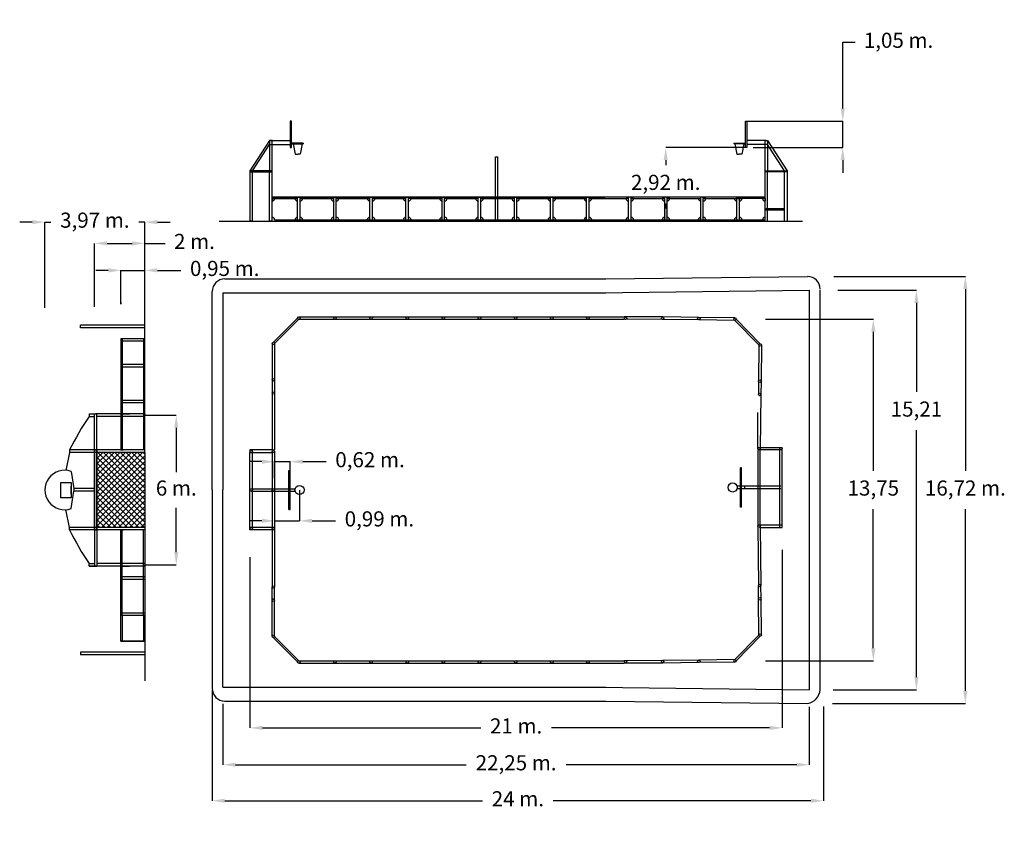
# Model space of a CAD drawing. Units: millimetres. Extents: x 213695 to 252796, y 17964 to 49855.
import ezdxf

# ---------------------------------------------------------------- set-up
doc = ezdxf.new("R2010")
doc.units = ezdxf.units.MM
doc.layers.add('Capa1', color=50, linetype='Continuous')
doc.styles.get("Standard").update_dxf_attribs({"font": 'arial.ttf'})
doc.dimstyles.new('ISO-25', dxfattribs={"dimtxt": 2.5, "dimasz": 2.5, "dimexe": 1.25, "dimexo": 0.625, "dimtad": 1, "dimtih": 1, "dimtoh": 1, "dimtxsty": 'Standard', "dimcen": 2.5, "dimadec": 0, "dimazin": 0, "dimtfac": 1, "dimtmove": 0, "dimatfit": 3, "dimfxl": 1, "dimarcsym": 0})

# ---------------------------------------------------------------- blocks, each defined once
blk = doc.blocks.new('*D0')
at = {"color": 0, "lineweight": -2, "transparency": 16777216}
for p, q in [((243978, 28820), (243978, 21749)), ((222841, 28520), (222841, 21749)), ((223341, 21751), (232010, 21751)), ((243478, 21751), (234809, 21751))]:
    blk.add_line(p, q, dxfattribs=at)
at = {"color": 0, "transparency": 16777216}
for points in [[(223341, 21834), (223341, 21667), (222841, 21751)], [(243478, 21834), (243478, 21667), (243978, 21751)]]:
    blk.add_solid(points, dxfattribs=at)
at = {"layer": 'Defpoints', "color": 0, "transparency": 16777216}
for p in [(243978, 28821), (222841, 28520), (243978, 21751)]:
    blk.add_point(p, dxfattribs=at)
at = {"color": 0, "transparency": 16777216, "insert": (233409, 21751), "char_height": 600, "attachment_point": 5}
blk.add_mtext('21 m.', dxfattribs=at)
blk = doc.blocks.new('*D1')
at = {"color": 0, "lineweight": -2, "transparency": 16777216}
for p, q in [((221766, 22704), (221766, 20287)), ((245053, 22585), (245053, 20287)), ((222266, 20288), (231427, 20288)), ((244553, 20288), (235391, 20288))]:
    blk.add_line(p, q, dxfattribs=at)
at = {"color": 0, "transparency": 16777216}
for points in [[(222266, 20371), (222266, 20205), (221766, 20288)], [(244553, 20371), (244553, 20205), (245053, 20288)]]:
    blk.add_solid(points, dxfattribs=at)
at = {"layer": 'Defpoints', "color": 0, "transparency": 16777216}
for p in [(221766, 22704), (245053, 22585), (245053, 20288)]:
    blk.add_point(p, dxfattribs=at)
at = {"color": 0, "transparency": 16777216, "insert": (233409, 20288), "char_height": 600, "attachment_point": 5}
blk.add_mtext('22,25 m.', dxfattribs=at)
blk = doc.blocks.new('*D2')
at = {"color": 0, "lineweight": -2, "transparency": 16777216}
for p, q in [((221341, 23228), (221341, 18857)), ((245618, 22594), (245618, 18857)), ((221841, 18859), (232080, 18859)), ((245118, 18859), (234879, 18859))]:
    blk.add_line(p, q, dxfattribs=at)
at = {"color": 0, "transparency": 16777216}
for points in [[(221841, 18942), (221841, 18775), (221341, 18859)], [(245118, 18942), (245118, 18775), (245618, 18859)]]:
    blk.add_solid(points, dxfattribs=at)
at = {"layer": 'Defpoints', "color": 0, "transparency": 16777216}
for p in [(221341, 23229), (245618, 22594), (245618, 18859)]:
    blk.add_point(p, dxfattribs=at)
at = {"color": 0, "transparency": 16777216, "insert": (233479, 18859), "char_height": 600, "attachment_point": 5}
blk.add_mtext('24 m.', dxfattribs=at)
blk = doc.blocks.new('*D3')
at = {"color": 0, "lineweight": -2, "transparency": 16777216}
for p, q in [((243311, 37973), (247595, 37973)), ((247594, 37473), (247594, 31951)), ((247594, 24909), (247594, 30430)), ((243311, 24409), (247595, 24409))]:
    blk.add_line(p, q, dxfattribs=at)
at = {"color": 0, "transparency": 16777216}
for points in [[(247511, 37473), (247677, 37473), (247594, 37973)], [(247511, 24909), (247677, 24909), (247594, 24409)]]:
    blk.add_solid(points, dxfattribs=at)
at = {"layer": 'Defpoints', "color": 0, "transparency": 16777216}
for p in [(243310, 37973), (243310, 24409), (247594, 24409)]:
    blk.add_point(p, dxfattribs=at)
at = {"color": 0, "transparency": 16777216, "insert": (247594, 31191), "char_height": 600, "attachment_point": 5}
blk.add_mtext('13,75', dxfattribs=at)
blk = doc.blocks.new('*D4')
at = {"color": 0, "lineweight": -2, "transparency": 16777216}
for p, q in [((246191, 39117), (249307, 39117)), ((249306, 38617), (249306, 35086)), ((249306, 23765), (249306, 33564)), ((246006, 23265), (249307, 23265))]:
    blk.add_line(p, q, dxfattribs=at)
at = {"color": 0, "transparency": 16777216}
for points in [[(249223, 38617), (249389, 38617), (249306, 39117)], [(249223, 23765), (249389, 23765), (249306, 23265)]]:
    blk.add_solid(points, dxfattribs=at)
at = {"layer": 'Defpoints', "color": 0, "transparency": 16777216}
for p in [(246190, 39117), (246005, 23265), (249306, 23265)]:
    blk.add_point(p, dxfattribs=at)
at = {"color": 0, "transparency": 16777216, "insert": (249306, 34325), "char_height": 600, "attachment_point": 5}
blk.add_mtext('15,21', dxfattribs=at)
blk = doc.blocks.new('*D5')
at = {"color": 0, "lineweight": -2, "transparency": 16777216}
for p, q in [((246024, 39667), (251250, 39667)), ((251249, 39167), (251249, 31952)), ((251249, 23215), (251249, 30430)), ((245979, 22715), (251250, 22715))]:
    blk.add_line(p, q, dxfattribs=at)
at = {"color": 0, "transparency": 16777216}
for points in [[(251166, 39167), (251332, 39167), (251249, 39667)], [(251166, 23215), (251332, 23215), (251249, 22715)]]:
    blk.add_solid(points, dxfattribs=at)
at = {"layer": 'Defpoints', "color": 0, "transparency": 16777216}
for p in [(246024, 39667), (245979, 22715), (251249, 22715)]:
    blk.add_point(p, dxfattribs=at)
at = {"color": 0, "transparency": 16777216, "insert": (251249, 31191), "char_height": 600, "attachment_point": 5}
blk.add_mtext('16,72 m.', dxfattribs=at)
blk = doc.blocks.new('*D9')
at = {"color": 0, "lineweight": -2, "transparency": 16777216}
for p, q in [((223316, 32316), (222816, 32316)), ((223816, 31658), (223816, 32317)), ((223816, 32316), (224437, 32316)), ((224437, 31658), (224437, 32317)), ((224937, 32316), (225864, 32316))]:
    blk.add_line(p, q, dxfattribs=at)
at = {"color": 0, "transparency": 16777216}
for points in [[(223316, 32399), (223316, 32232), (223816, 32316)], [(224937, 32399), (224937, 32232), (224437, 32316)]]:
    blk.add_solid(points, dxfattribs=at)
at = {"layer": 'Defpoints', "color": 0, "transparency": 16777216}
for p in [(223816, 32316), (223816, 31657), (224437, 31657)]:
    blk.add_point(p, dxfattribs=at)
at = {"color": 0, "transparency": 16777216, "insert": (227608, 32316), "char_height": 600, "attachment_point": 5}
blk.add_mtext('0,62 m.', dxfattribs=at)
blk = doc.blocks.new('*D10')
at = {"color": 0, "lineweight": -2, "transparency": 16777216}
for p, q in [((224809, 31191), (224809, 29966)), ((223816, 30691), (223816, 29966)), ((223316, 29967), (222816, 29967)), ((223816, 29967), (224809, 29967)), ((225309, 29967), (226236, 29967))]:
    blk.add_line(p, q, dxfattribs=at)
at = {"color": 0, "transparency": 16777216}
for points in [[(223316, 30051), (223316, 29884), (223816, 29967)], [(225309, 30051), (225309, 29884), (224809, 29967)]]:
    blk.add_solid(points, dxfattribs=at)
at = {"layer": 'Defpoints', "color": 0, "transparency": 16777216}
for p in [(224809, 31191), (223816, 30691), (223816, 29967)]:
    blk.add_point(p, dxfattribs=at)
at = {"color": 0, "transparency": 16777216, "insert": (227980, 29967), "char_height": 600, "attachment_point": 5}
blk.add_mtext('0,99 m.', dxfattribs=at)
blk = doc.blocks.new('*D11')
at = {"color": 0, "lineweight": -2, "transparency": 16777216}
for p, q in [((218851, 34164), (219914, 34164)), ((219913, 33664), (219913, 31898)), ((219913, 28719), (219913, 30485)), ((218924, 28219), (219914, 28219))]:
    blk.add_line(p, q, dxfattribs=at)
at = {"color": 0, "transparency": 16777216}
for points in [[(219830, 33664), (219996, 33664), (219913, 34164)], [(219830, 28719), (219996, 28719), (219913, 28219)]]:
    blk.add_solid(points, dxfattribs=at)
at = {"layer": 'Defpoints', "color": 0, "transparency": 16777216}
for p in [(218851, 34164), (218923, 28219), (219913, 28219)]:
    blk.add_point(p, dxfattribs=at)
at = {"color": 0, "transparency": 16777216, "insert": (219913, 31191), "char_height": 600, "attachment_point": 5}
blk.add_mtext('6 m.', dxfattribs=at)
blk = doc.blocks.new('*D6')
at = {"color": 0, "lineweight": -2, "transparency": 16777216}
for p, q in [((214195, 41822), (213695, 41822)), ((214695, 38418), (214695, 41823)), ((214695, 41822), (214937, 41822)), ((218665, 41822), (218424, 41822)), ((218665, 38545), (218665, 41823)), ((219165, 41822), (219665, 41822))]:
    blk.add_line(p, q, dxfattribs=at)
at = {"color": 0, "transparency": 16777216}
for points in [[(214195, 41905), (214195, 41738), (214695, 41822)], [(219165, 41905), (219165, 41738), (218665, 41822)]]:
    blk.add_solid(points, dxfattribs=at)
at = {"layer": 'Defpoints', "color": 0, "transparency": 16777216}
for p in [(218665, 41822), (214695, 38418), (218665, 38544)]:
    blk.add_point(p, dxfattribs=at)
at = {"color": 0, "transparency": 16777216, "insert": (216680, 41822), "char_height": 600, "attachment_point": 5}
blk.add_mtext('3,97 m.', dxfattribs=at)
blk = doc.blocks.new('*D7')
at = {"color": 0, "lineweight": -2, "transparency": 16777216}
for p, q in [((216665, 38459), (216665, 40980)), ((217165, 40979), (218165, 40979)), ((218665, 39011), (218665, 40980)), ((218665, 40979), (219468, 40979))]:
    blk.add_line(p, q, dxfattribs=at)
at = {"color": 0, "transparency": 16777216}
for points in [[(217165, 41062), (217165, 40896), (216665, 40979)], [(218165, 41062), (218165, 40896), (218665, 40979)]]:
    blk.add_solid(points, dxfattribs=at)
at = {"layer": 'Defpoints', "color": 0, "transparency": 16777216}
for p in [(218665, 40979), (218665, 39011), (216665, 38458)]:
    blk.add_point(p, dxfattribs=at)
at = {"color": 0, "transparency": 16777216, "insert": (220635, 40979), "char_height": 600, "attachment_point": 5}
blk.add_mtext('2 m.', dxfattribs=at)
blk = doc.blocks.new('*D8')
at = {"color": 0, "lineweight": -2, "transparency": 16777216}
for p, q in [((217215, 39907), (216715, 39907)), ((217715, 38563), (217715, 39909)), ((217715, 39907), (218665, 39907)), ((218665, 38829), (218665, 39909)), ((219165, 39907), (220093, 39907))]:
    blk.add_line(p, q, dxfattribs=at)
at = {"color": 0, "transparency": 16777216}
for points in [[(217215, 39991), (217215, 39824), (217715, 39907)], [(219165, 39991), (219165, 39824), (218665, 39907)]]:
    blk.add_solid(points, dxfattribs=at)
at = {"layer": 'Defpoints', "color": 0, "transparency": 16777216}
for p in [(218665, 39907), (218665, 38829), (217715, 38563)]:
    blk.add_point(p, dxfattribs=at)
at = {"color": 0, "transparency": 16777216, "insert": (221837, 39907), "char_height": 600, "attachment_point": 5}
blk.add_mtext('0,95 m.', dxfattribs=at)
blk = doc.blocks.new('*D12')
at = {"color": 0, "lineweight": -2, "transparency": 16777216}
for p, q in [((242567, 44782), (239349, 44782)), ((239350, 44282), (239350, 44083)), ((239350, 42362), (239350, 42562)), ((236852, 41862), (239352, 41862))]:
    blk.add_line(p, q, dxfattribs=at)
at = {"color": 0, "transparency": 16777216}
for points in [[(239267, 44282), (239434, 44282), (239350, 44782)], [(239267, 42362), (239434, 42362), (239350, 41862)]]:
    blk.add_solid(points, dxfattribs=at)
at = {"layer": 'Defpoints', "color": 0, "transparency": 16777216}
for p in [(239350, 44782), (242568, 44782), (236852, 41862)]:
    blk.add_point(p, dxfattribs=at)
at = {"color": 0, "transparency": 16777216, "insert": (239350, 43322), "char_height": 600, "attachment_point": 5}
blk.add_mtext('2,92 m.', dxfattribs=at)
blk = doc.blocks.new('*D13')
at = {"color": 0, "lineweight": -2, "transparency": 16777216}
for p, q in [((246380, 46332), (246380, 48961)), ((246380, 48961), (246880, 48961)), ((242568, 45832), (246382, 45832)), ((246380, 44782), (246380, 45832)), ((242827, 44782), (246382, 44782)), ((246380, 44282), (246380, 43782))]:
    blk.add_line(p, q, dxfattribs=at)
at = {"color": 0, "transparency": 16777216}
for points in [[(246297, 46332), (246464, 46332), (246380, 45832)], [(246297, 44282), (246464, 44282), (246380, 44782)]]:
    blk.add_solid(points, dxfattribs=at)
at = {"layer": 'Defpoints', "color": 0, "transparency": 16777216}
for p in [(242568, 45832), (246380, 45832), (242826, 44782)]:
    blk.add_point(p, dxfattribs=at)
at = {"color": 0, "transparency": 16777216, "insert": (248596, 48961), "char_height": 600, "attachment_point": 5}
blk.add_mtext('1,05 m.', dxfattribs=at)

msp = doc.modelspace()

# ---------------------------------------------------------------- hatches: boundary and pattern name
h = msp.add_hatch()
h.set_pattern_fill('ANSI37', color=6, scale=50)
h.set_pattern_definition([(45, (138.61, 1038.79), (-112.2532, 112.2532), []), (135, (138.61, 1038.79), (-112.2532, -112.2532), [])])
h.paths.add_polyline_path([(218665.272, 32678.678), (216765.272, 32678.678), (216765.272, 29703.678), (218665.272, 29703.678)])

# ---------------------------------------------------------------- linework, layer by layer
for p, q in [((224491.644, 45832.186), (224441.644, 45832.186)), ((224441.644, 45832.186), (224441.644, 44782.186)), ((224491.644, 44782.186), (224491.644, 45832.186)), ((242517.821, 44782.186), (242517.821, 45832.186)), ((242517.821, 45832.186), (242567.821, 45832.186)), ((242517.821, 44782.186), (242517.821, 45832.186)), ((242517.821, 45832.186), (242567.821, 45832.186)), ((242567.821, 45832.186), (242567.821, 44782.186)), ((242567.821, 45832.186), (242567.821, 44782.186)), ((223615.644, 45062.186), (222840.644, 43862.186)), ((223715.644, 45062.186), (223615.644, 45062.186)), ((223615.644, 45062.186), (223615.644, 43862.186)), ((223665.644, 45062.186), (224291.644, 45062.186)), ((223715.644, 41862.186), (223715.644, 45062.186)), ((223715.644, 45062.186), (224341.644, 45062.186)), ((223715.644, 45062.186), (224341.644, 45062.186)), ((224341.644, 45062.186), (224441.644, 45062.186)), ((242667.821, 45062.186), (242567.821, 45062.186)), ((242667.821, 45062.186), (242567.821, 45062.186)), ((243293.821, 45062.186), (242667.821, 45062.186)), ((243293.821, 45062.186), (242667.821, 45062.186)), ((243293.821, 45062.186), (242667.821, 45062.186)), ((243293.821, 45062.186), (242667.821, 45062.186)), ((243343.821, 45062.186), (242717.821, 45062.186)), ((243343.821, 45062.186), (242717.821, 45062.186)), ((243293.821, 41862.186), (243293.821, 45062.186)), ((243293.821, 45062.186), (243393.821, 45062.186)), ((243293.821, 45062.186), (243393.821, 45062.186)), ((243393.821, 45062.186), (243393.821, 43862.186)), ((243393.821, 45062.186), (244168.821, 43862.186)), ((243393.821, 45062.186), (243393.821, 43862.186)), ((243393.821, 45062.186), (244168.821, 43862.186)), ((222940.644, 43862.186), (223615.644, 44907.347)), ((223615.644, 44907.347), (224441.644, 44907.347)), ((224441.644, 44782.186), (224491.644, 44782.186)), ((224958.644, 44957.347), (224491.644, 44957.347)), ((224553.084, 44932.186), (224631.706, 44519.136)), ((224553.084, 44932.186), (224914.589, 44932.186)), ((224914.589, 44932.186), (224835.968, 44519.136)), ((224958.644, 44957.347), (224958.644, 44932.186)), ((242050.821, 44957.347), (242517.821, 44957.347)), ((242050.821, 44957.347), (242050.821, 44932.186)), ((242090.259, 44932.186), (242168.88, 44519.136)), ((242451.764, 44932.186), (242373.142, 44519.136)), ((242567.821, 44782.186), (242517.821, 44782.186)), ((242567.821, 44782.186), (242517.821, 44782.186)), ((243393.821, 44907.347), (242567.821, 44907.347)), ((243393.821, 44907.347), (242567.821, 44907.347)), ((244068.821, 43862.186), (243393.821, 44907.347)), ((244068.821, 43862.186), (243393.821, 44907.347)), ((224631.706, 44519.136), (224747.604, 44519.136)), ((224835.968, 44519.136), (224747.604, 44519.136)), ((232587.813, 41862.186), (232587.813, 44412.186)), ((232687.813, 41862.186), (232687.813, 44412.186)), ((242168.88, 44519.136), (242257.244, 44519.136)), ((242373.142, 44519.136), (242257.244, 44519.136)), ((223715.644, 43862.186), (222840.644, 43862.186)), ((222840.644, 43862.186), (222840.644, 41862.186)), ((222840.644, 43862.186), (222840.644, 43812.186)), ((222840.644, 43812.186), (223715.644, 43812.186)), ((222940.644, 41862.186), (222940.644, 43862.186)), ((223615.644, 41862.186), (223615.644, 43862.186)), ((223715.644, 41862.186), (223715.644, 43862.186)), ((243293.821, 41862.186), (243293.821, 43862.186)), ((243293.821, 43862.186), (244168.821, 43862.186)), ((243293.821, 43862.186), (244168.821, 43862.186)), ((244168.821, 43812.186), (243293.821, 43812.186)), ((244168.821, 43812.186), (243293.821, 43812.186)), ((243393.821, 41862.186), (243393.821, 43862.186)), ((244068.821, 41862.186), (244068.821, 43862.186)), ((244168.821, 43862.186), (244168.821, 41862.186)), ((244168.821, 43862.186), (244168.821, 43812.186)), ((244168.821, 43862.186), (244168.821, 43812.186)), ((223715.644, 41862.186), (223715.644, 42812.186)), ((223715.644, 42812.186), (236931.321, 42812.186)), ((237031.321, 42812.186), (223715.644, 42812.186)), ((223715.644, 41862.186), (223715.644, 42812.186)), ((223715.644, 42762.186), (223715.644, 42712.186)), ((223715.644, 42762.186), (223715.644, 42662.186)), ((223715.644, 42762.186), (224223.144, 42762.186)), ((223715.644, 42762.186), (223715.644, 42712.186)), ((223715.644, 42762.186), (223715.644, 42662.186)), ((223715.644, 42762.186), (224730.644, 42762.186)), ((224730.644, 41862.186), (224730.644, 42812.186)), ((224730.644, 41862.186), (224730.644, 42812.186)), ((224830.644, 41862.186), (224830.644, 42812.186)), ((224830.644, 41862.186), (224830.644, 42812.186)), ((224830.644, 42762.186), (224930.644, 42762.186)), ((224830.644, 42762.186), (225548.144, 42762.186)), ((224830.644, 42762.186), (224930.644, 42762.186)), ((224830.644, 42762.186), (226065.644, 42762.186)), ((226165.644, 42762.186), (226065.644, 42762.186)), ((226165.644, 41862.186), (226165.644, 42812.186)), ((226265.644, 41862.186), (226265.644, 42812.186)), ((227600.644, 41862.186), (227600.644, 42812.186)), ((227700.644, 41862.186), (227700.644, 42812.186)), ((229035.644, 41862.186), (229035.644, 42812.186)), ((229135.644, 41862.186), (229135.644, 42812.186)), ((230470.644, 41862.186), (230470.644, 42812.186)), ((230570.644, 41862.186), (230570.644, 42812.186)), ((230570.644, 41862.186), (230570.644, 42812.186)), ((230570.644, 41862.186), (230570.644, 42812.186)), ((230570.644, 42762.186), (230670.644, 42762.186)), ((230570.644, 42762.186), (231288.144, 42762.186)), ((230570.644, 42762.186), (230670.644, 42762.186)), ((230570.644, 42762.186), (231805.644, 42762.186)), ((231905.644, 42762.186), (231805.644, 42762.186)), ((231905.644, 41862.186), (231905.644, 42812.186)), ((232005.644, 41862.186), (232005.644, 42812.186)), ((233340.644, 41862.186), (233340.644, 42812.186)), ((233440.644, 41862.186), (233440.644, 42812.186)), ((234775.644, 41862.186), (234775.644, 42812.186)), ((234875.644, 41862.186), (234875.644, 42812.186)), ((234875.644, 41862.186), (234875.644, 42812.186)), ((234875.644, 41862.186), (234875.644, 42812.186)), ((234875.644, 42762.186), (234975.644, 42762.186)), ((234875.644, 42762.186), (235593.144, 42762.186)), ((234875.644, 42762.186), (234975.644, 42762.186)), ((234875.644, 42762.186), (236110.644, 42762.186)), ((236210.644, 42762.186), (236110.644, 42762.186)), ((236210.644, 41862.186), (236210.644, 42812.186)), ((236310.644, 41862.186), (236310.644, 42812.186)), ((243293.821, 42812.186), (237031.321, 42812.186)), ((237031.321, 42762.186), (237773.821, 42762.186)), ((237873.821, 42762.186), (237773.821, 42762.186)), ((237873.821, 41862.186), (237873.821, 42812.186)), ((237873.821, 41862.186), (237873.821, 42812.186)), ((237973.821, 41862.186), (237973.821, 42812.186)), ((237973.821, 41862.186), (237973.821, 42812.186)), ((239308.821, 42759.186), (239208.821, 42759.186)), ((239308.821, 41862.186), (239308.821, 42812.186)), ((239308.821, 41859.186), (239308.821, 42809.186)), ((239408.821, 41862.186), (239408.821, 42812.186)), ((239408.821, 41859.186), (239408.821, 42809.186)), ((240743.821, 41862.186), (240743.821, 42812.186)), ((240743.821, 41859.186), (240743.821, 42809.186)), ((240843.821, 41862.186), (240843.821, 42812.186)), ((240843.821, 41859.186), (240843.821, 42809.186)), ((242178.821, 41859.186), (242178.821, 42809.186)), ((242278.821, 41859.186), (242278.821, 42809.186)), ((242278.821, 41859.186), (242278.821, 42809.186)), ((242278.821, 41859.186), (242278.821, 42809.186)), ((242278.821, 42759.186), (242378.821, 42759.186)), ((242278.821, 42759.186), (242378.821, 42759.186)), ((242278.821, 42759.186), (242278.821, 42759.186)), ((243293.821, 42762.186), (242786.321, 42762.186)), ((243293.821, 41862.186), (243293.821, 42812.186)), ((243293.821, 42762.186), (243293.821, 42712.186)), ((243293.821, 42762.186), (243293.821, 42662.186)), ((243293.821, 42362.186), (244068.821, 42362.186)), ((243293.821, 42312.186), (244068.821, 42312.186)), ((221623.018, 41862.186), (236978.144, 41862.186)), ((222940.644, 41862.186), (222840.644, 41862.186)), ((222940.644, 41862.186), (222840.644, 41862.186)), ((223715.644, 41862.186), (223615.644, 41862.186)), ((223815.644, 41912.186), (237031.321, 41912.186)), ((237031.321, 41912.186), (243293.821, 41912.186)), ((243293.821, 41862.186), (243393.821, 41862.186)), ((244068.821, 41862.186), (244168.821, 41862.186)), ((221840.644, 39566.178), (236978.144, 39566.178)), ((236978.144, 39566.178), (244978.144, 39666.988)), ((236568.403, 39016.178), (245053.144, 39116.988)), ((245478.144, 23265.367), (245478.144, 39116.988)), ((221340.644, 31191.178), (221340.644, 39066.178)), ((223765.644, 37051.178), (224730.644, 38016.178)), ((223815.644, 37001.178), (224780.644, 37966.178)), ((224780.644, 38066.178), (226215.644, 38066.178)), ((224780.644, 37966.178), (226215.644, 37966.178)), ((226215.644, 38066.178), (227650.644, 38066.178)), ((226215.644, 37966.178), (227650.644, 37966.178)), ((227650.644, 38066.178), (229085.644, 38066.178)), ((227650.644, 37966.178), (229085.644, 37966.178)), ((229085.644, 38066.178), (230520.644, 38066.178)), ((229085.644, 37966.178), (230520.644, 37966.178)), ((230520.644, 38066.178), (231955.644, 38066.178)), ((230520.644, 37966.178), (231955.644, 37966.178)), ((231955.644, 38066.178), (233390.644, 38066.178)), ((231955.644, 37966.178), (233390.644, 37966.178)), ((233390.644, 38066.178), (234825.644, 38066.178)), ((233390.644, 37966.178), (234825.644, 37966.178)), ((234825.644, 38066.178), (236260.644, 38066.178)), ((234825.644, 37966.178), (236260.644, 37966.178)), ((236260.644, 38066.178), (237695.644, 38066.178)), ((236260.644, 37966.178), (237695.644, 37966.178)), ((239228.826, 38057.421), (237695.644, 38066.178)), ((239229.421, 37957.411), (237695.644, 37966.178)), ((240663.142, 37940.624), (239228.24, 37957.425)), ((240664.313, 38040.617), (239229.411, 38057.418)), ((242098.044, 37923.822), (240663.142, 37940.624)), ((242099.215, 38023.816), (240664.313, 38040.617)), ((243102.261, 36997.001), (242148.626, 37973.234)), ((243051.679, 36947.59), (242098.044, 37923.822)), ((217715.272, 37192.178), (217715.272, 32778.678)), ((217765.272, 37192.178), (217765.272, 37083.678)), ((218615.272, 37192.178), (218615.272, 34113.678)), ((217765.272, 37083.678), (217765.272, 32778.678)), ((223715.644, 37001.178), (223715.644, 35566.178)), ((223815.644, 37001.178), (223815.644, 35566.178)), ((243051.679, 36947.59), (243034.878, 35512.688)), ((243151.672, 36946.419), (243134.871, 35511.518)), ((223715.644, 35566.178), (223715.644, 35038.678)), ((223815.644, 35566.178), (223815.644, 35038.678)), ((243034.878, 35512.688), (243028.702, 34985.225)), ((243134.871, 35511.518), (243128.695, 34984.054)), ((223715.644, 35038.678), (223715.644, 32778.678)), ((223815.644, 35038.678), (223815.644, 32778.678)), ((243128.695, 34984.054), (243103.144, 32829.488)), ((216450.705, 34213.678), (216450.705, 34113.678)), ((216450.705, 34113.678), (216665.272, 34113.678)), ((216665.272, 32778.678), (216665.272, 34213.678)), ((216765.272, 32778.678), (216765.272, 34213.678)), ((218665.272, 34213.678), (217715.272, 34213.678)), ((218665.272, 34113.678), (217715.272, 34113.678)), ((217765.272, 34213.678), (217815.272, 34213.678)), ((217765.272, 34113.678), (217765.272, 32778.678)), ((217815.272, 34213.678), (218060.87, 34213.678)), ((218615.272, 34113.678), (218615.272, 32778.678)), ((218615.272, 34113.678), (218615.272, 32778.678)), ((243003.144, 32829.488), (243003.144, 34264.488)), ((243053.144, 32879.488), (243978.144, 32879.488)), ((243103.144, 29754.488), (243103.144, 32879.488)), ((243878.144, 29704.488), (243878.144, 32879.488)), ((215678.833, 32678.678), (215523.21, 31971.344)), ((216665.272, 32778.678), (215678.833, 32778.678)), ((215678.833, 32778.678), (215678.833, 32678.678)), ((216665.272, 32678.678), (215678.833, 32678.678)), ((218665.272, 32778.678), (216665.272, 32778.678)), ((218665.272, 32778.678), (216665.272, 32778.678)), ((216665.272, 32778.678), (216665.272, 29603.678)), ((216665.272, 32778.678), (216715.272, 32778.678)), ((216665.272, 32778.678), (216675.272, 32778.678)), ((216665.272, 32778.678), (216765.272, 32778.678)), ((216665.272, 29603.678), (216665.272, 32778.678)), ((218665.272, 32778.678), (216665.272, 32778.678)), ((216665.272, 29603.678), (216665.272, 32778.678)), ((216665.272, 32778.678), (216665.272, 29603.678)), ((218665.272, 32678.678), (216665.272, 32678.678)), ((218665.272, 32678.678), (216665.272, 32678.678)), ((216765.272, 32778.678), (216765.272, 29603.678)), ((216765.272, 29603.678), (216765.272, 32778.678)), ((217715.272, 32778.678), (217815.272, 32778.678)), ((218665.272, 32778.678), (218465.272, 32778.678)), ((218665.272, 32678.678), (218665.272, 29703.678)), ((223765.644, 32778.678), (222840.644, 32778.678)), ((222840.644, 32778.678), (222840.644, 32678.678)), ((222840.644, 29603.678), (222840.644, 32678.678)), ((222840.644, 32678.678), (223765.644, 32678.678)), ((222940.644, 29603.678), (222940.644, 32778.678)), ((223715.644, 32728.678), (223715.644, 29653.678)), ((223815.644, 32728.678), (223815.644, 29653.678)), ((243003.144, 32829.488), (243003.144, 29754.488)), ((243978.144, 32779.488), (243053.144, 32779.488)), ((243978.144, 29704.488), (243978.144, 32779.488)), ((242364.039, 32072.154), (242313.937, 32072.154)), ((242313.937, 30511.822), (242313.937, 32072.154)), ((242364.039, 30511.822), (242364.039, 32072.154)), ((215745.272, 31925.169), (215850.779, 31246.011)), ((224386.537, 31971.344), (224436.639, 31971.344)), ((224386.537, 30411.012), (224386.537, 31971.344)), ((224436.639, 30411.012), (224436.639, 31971.344)), ((214709.802, 31341.178), (214706.042, 31341.178)), ((215745.272, 31041.178), (215745.272, 31341.178)), ((215745.272, 31341.178), (215745.272, 31041.178)), ((242476.829, 31341.988), (242183.843, 31341.988)), ((243003.144, 31341.988), (242183.843, 31341.988)), ((243003.144, 31341.988), (242476.829, 31341.988)), ((242476.829, 31341.988), (242476.829, 31241.988)), ((243003.144, 31341.988), (243003.144, 31241.988)), ((243928.144, 31341.988), (243003.144, 31341.988)), ((214709.802, 31041.178), (214706.042, 31041.178)), ((215745.272, 30457.187), (215850.779, 31146.011)), ((216665.272, 31246.011), (215850.779, 31246.011)), ((216665.272, 31246.011), (215850.779, 31246.011)), ((215850.779, 31246.011), (215850.779, 31146.011)), ((216665.272, 31146.011), (215850.779, 31146.011)), ((216665.272, 31146.011), (215850.779, 31146.011)), ((221340.644, 31191.178), (221340.644, 23316.178)), ((222890.644, 31241.178), (223815.644, 31241.178)), ((222890.644, 31141.178), (224273.748, 31141.178)), ((223815.644, 31241.178), (223815.644, 31191.178)), ((223815.644, 31241.178), (224273.748, 31241.178)), ((223815.644, 31141.178), (224386.537, 31141.178)), ((224273.748, 31241.178), (224386.537, 31241.178)), ((224436.639, 31241.178), (224634.944, 31241.178)), ((224436.639, 31141.178), (224634.944, 31141.178)), ((243003.144, 31241.988), (242183.843, 31241.988)), ((243928.144, 31241.988), (242476.829, 31241.988)), ((242364.039, 30511.822), (242313.937, 30511.822)), ((215678.833, 29703.678), (215523.21, 30411.012)), ((215678.833, 29703.678), (215523.21, 30411.012)), ((224386.537, 30411.012), (224436.639, 30411.012)), ((243003.144, 29754.488), (243028.702, 27397.13)), ((243053.144, 29804.488), (243978.144, 29804.488)), ((243103.144, 29754.488), (243128.698, 27397.716)), ((215678.833, 29603.678), (215678.833, 29703.678)), ((216665.272, 29703.678), (215678.833, 29703.678)), ((216665.272, 29703.678), (215678.833, 29703.678)), ((216665.272, 29603.678), (215678.833, 29603.678)), ((216665.272, 29603.678), (215678.833, 29603.678)), ((218665.272, 29703.678), (216665.272, 29703.678)), ((218665.272, 29703.678), (216665.272, 29703.678)), ((218665.272, 29603.678), (216665.272, 29603.678)), ((218665.272, 29603.678), (216665.272, 29603.678)), ((218665.272, 29603.678), (216665.272, 29603.678)), ((216665.272, 29603.678), (216715.272, 29603.678)), ((216665.272, 29603.678), (216675.272, 29603.678)), ((216665.272, 29603.678), (216765.272, 29603.678)), ((216665.272, 29603.678), (216665.272, 28168.678)), ((216665.272, 29603.678), (216665.272, 28168.678)), ((216765.272, 29603.678), (216765.272, 28168.678)), ((216765.272, 29603.678), (216765.272, 28168.678)), ((217715.272, 29603.678), (217815.272, 29603.678)), ((217715.272, 26180.443), (217715.272, 29603.678)), ((217765.272, 28268.678), (217765.272, 29603.678)), ((217765.272, 27639.408), (217765.272, 29603.678)), ((217765.272, 28268.678), (217765.272, 29603.678)), ((218665.272, 29603.678), (218465.272, 29603.678)), ((218615.272, 28268.678), (218615.272, 29603.678)), ((218615.272, 28268.678), (218615.272, 29603.678)), ((218615.272, 28268.678), (218615.272, 29603.678)), ((223765.644, 29703.678), (222840.644, 29703.678)), ((223815.644, 29603.678), (222840.644, 29603.678)), ((223715.644, 29653.678), (223715.644, 28218.678)), ((223815.644, 29653.678), (223815.644, 28218.678)), ((243103.144, 29704.488), (243978.144, 29704.488)), ((216453.271, 28168.678), (216453.271, 28268.678)), ((216453.271, 28268.678), (216665.272, 28268.678)), ((216453.271, 28168.678), (216453.271, 28268.678)), ((216453.271, 28268.678), (216665.272, 28268.678)), ((216665.272, 28168.678), (216453.271, 28168.678)), ((217715.272, 28168.678), (216665.272, 28168.678)), ((217715.272, 28268.678), (216765.272, 28268.678)), ((218665.272, 28268.678), (217715.272, 28268.678)), ((218665.272, 28268.678), (217715.272, 28268.678)), ((218665.272, 28168.678), (217715.272, 28168.678)), ((218665.272, 28168.678), (217715.272, 28168.678)), ((217765.272, 28168.678), (217815.272, 28168.678)), ((217815.272, 28168.678), (218060.87, 28168.678)), ((218615.272, 26230.443), (218615.272, 28268.678)), ((223715.644, 28218.678), (223715.644, 27343.678)), ((223815.644, 28218.678), (223815.644, 27343.678)), ((217765.272, 26230.443), (217765.272, 27639.408)), ((243034.878, 26869.667), (243028.702, 27397.13)), ((243134.871, 26870.837), (243128.695, 27398.301)), ((223715.644, 26816.178), (223715.644, 27343.678)), ((223815.644, 26816.178), (223815.644, 27343.678)), ((223715.644, 25381.178), (223715.644, 26816.178)), ((223815.644, 25381.178), (223815.644, 26816.178)), ((243051.679, 25434.765), (243034.878, 26869.667)), ((243151.672, 25435.936), (243134.871, 26870.837)), ((218665.272, 26306.178), (217715.272, 26306.178)), ((218665.272, 26206.178), (217715.272, 26206.178)), ((243051.679, 25434.765), (242098.044, 24458.533)), ((223765.644, 25331.178), (224730.644, 24366.178)), ((223815.644, 25381.178), (224780.644, 24416.178)), ((243102.261, 25385.354), (242148.626, 24409.122)), ((224780.644, 24416.178), (226215.644, 24416.178)), ((224780.644, 24316.178), (226215.644, 24316.178)), ((226215.644, 24416.178), (227650.644, 24416.178)), ((226215.644, 24316.178), (227650.644, 24316.178)), ((227650.644, 24416.178), (229085.644, 24416.178)), ((227650.644, 24316.178), (229085.644, 24316.178)), ((229085.644, 24416.178), (230520.644, 24416.178)), ((229085.644, 24316.178), (230520.644, 24316.178)), ((230520.644, 24416.178), (231955.644, 24416.178)), ((230520.644, 24316.178), (231955.644, 24316.178)), ((231955.644, 24416.178), (233390.644, 24416.178)), ((231955.644, 24316.178), (233390.644, 24316.178)), ((233390.644, 24416.178), (234825.644, 24416.178)), ((233390.644, 24316.178), (234825.644, 24316.178)), ((234825.644, 24416.178), (236260.644, 24416.178)), ((234825.644, 24316.178), (236260.644, 24316.178)), ((236260.644, 24416.178), (237695.644, 24416.178)), ((236260.644, 24316.178), (237695.644, 24316.178)), ((239229.421, 24424.944), (237695.644, 24416.178)), ((239228.826, 24324.934), (237695.644, 24316.178)), ((240663.142, 24441.732), (239228.24, 24424.93)), ((240664.313, 24341.738), (239229.411, 24324.937)), ((242098.044, 24458.533), (240663.142, 24441.732)), ((242099.215, 24358.54), (240664.313, 24341.738)), ((236568.403, 23366.178), (245053.144, 23265.367)), ((221840.644, 22816.178), (236978.144, 22816.178)), ((236978.144, 22816.178), (244978.144, 22715.367))]:
    msp.add_line(p, q)
msp.add_lwpolyline([(215325.443, 31486.715), (215745.272, 31486.715), (215745.272, 30885.073), (215325.443, 30885.073)], close=True)
msp.add_lwpolyline([(223715.644, 31141.178), (223715.644, 31191.178), (223715.644, 31241.178)])
for centre, radius in [((224780.644, 38016.178), 50), ((242098.629, 37973.819), 50), ((223765.644, 37001.178), 50), ((243101.676, 36947.005), 50), ((223765.644, 35566.178), 50), ((243084.875, 35512.103), 50), ((243053.144, 32829.488), 50), ((243928.144, 32829.488), 50), ((222890.644, 32728.678), 50), ((223765.644, 32728.678), 50), ((223765.644, 32728.678), 50), ((224808.644, 31191.178), 180.753), ((242010.144, 31291.988), 180.753), ((222890.644, 31191.178), 50), ((223765.644, 31191.178), 50), ((223765.644, 31191.178), 50), ((223765.644, 31191.178), 50), ((223765.644, 31191.178), 50), ((243053.144, 29754.488), 50), ((222890.644, 29653.678), 50), ((223765.644, 29653.678), 50), ((223765.644, 26816.178), 50), ((243084.875, 26870.252), 50), ((223765.644, 25381.178), 50), ((243101.676, 25435.35), 50), ((224780.644, 24366.178), 50), ((242098.629, 24408.536), 50)]:
    msp.add_circle(centre, radius)
for centre, radius, start, end in [((223715.644, 42762.186), 100, 270, 0), ((223715.644, 42762.186), 100, 270, 0), ((224730.644, 42762.186), 100, 180, 270), ((224730.644, 42762.186), 100, 180, 270), ((224830.644, 42762.186), 100, 270, 0), ((224830.644, 42762.186), 100, 270, 0), ((226165.644, 42762.186), 100, 180, 270), ((226265.644, 42762.186), 100, 270, 0), ((227600.644, 42762.186), 100, 180, 270), ((227700.644, 42762.186), 100, 270, 0), ((229035.644, 42762.186), 100, 180, 270), ((229135.644, 42762.186), 100, 270, 0), ((230470.644, 42762.186), 100, 180, 270), ((230570.644, 42762.186), 100, 270, 0), ((230570.644, 42762.186), 100, 270, 0), ((230570.644, 42762.186), 100, 270, 0), ((231905.644, 42762.186), 100, 180, 270), ((232005.644, 42762.186), 100, 270, 0), ((233340.644, 42762.186), 100, 180, 270), ((233440.644, 42762.186), 100, 270, 0), ((234775.644, 42762.186), 100, 180, 270), ((234875.644, 42762.186), 100, 270, 0), ((234875.644, 42762.186), 100, 270, 0), ((234875.644, 42762.186), 100, 270, 0), ((236210.644, 42762.186), 100, 180, 270), ((236310.644, 42762.186), 100, 270, 0), ((237873.821, 42762.186), 100, 180, 270), ((237873.821, 42762.186), 100, 180, 270), ((237973.821, 42762.186), 100, 270, 0), ((237973.821, 42762.186), 100, 270, 0), ((239308.821, 42762.186), 100, 180, 270), ((239308.821, 42759.186), 100, 180, 270), ((239408.821, 42762.186), 100, 270, 0), ((239408.821, 42759.186), 100, 270, 0), ((240743.821, 42762.186), 100, 180, 270), ((240743.821, 42759.186), 100, 180, 270), ((240843.821, 42762.186), 100, 270, 0), ((240843.821, 42759.186), 100, 270, 0), ((242178.821, 42762.186), 100, 180, 270), ((242178.821, 42759.186), 100, 180, 270), ((242278.821, 42762.186), 100, 270, 0), ((242278.821, 42759.186), 100, 270, 0), ((242278.821, 42759.186), 100, 270, 0), ((242278.821, 42759.186), 100, 270, 0), ((243293.821, 42762.186), 100, 180, 270), ((223715.644, 41912.186), 100, 0, 90), ((223715.644, 41912.186), 100, 0, 90), ((224730.644, 41912.186), 100, 90, 180), ((224730.644, 41912.186), 100, 90, 180), ((224830.644, 41912.186), 100, 0, 90), ((224830.644, 41912.186), 100, 0, 90), ((226165.644, 41912.186), 100, 90, 180), ((226265.644, 41912.186), 100, 0, 90), ((227600.644, 41912.186), 100, 90, 180), ((227700.644, 41912.186), 100, 0, 90), ((229035.644, 41912.186), 100, 90, 180), ((229135.644, 41912.186), 100, 0, 90), ((230470.644, 41912.186), 100, 90, 180), ((230570.644, 41912.186), 100, 0, 90), ((230570.644, 41912.186), 100, 0, 90), ((230570.644, 41912.186), 100, 0, 90), ((231905.644, 41912.186), 100, 90, 180), ((232005.644, 41912.186), 100, 0, 90), ((233340.644, 41912.186), 100, 90, 180), ((233440.644, 41912.186), 100, 0, 90), ((234775.644, 41912.186), 100, 90, 180), ((234875.644, 41912.186), 100, 0, 90), ((234875.644, 41912.186), 100, 0, 90), ((234875.644, 41912.186), 100, 0, 90), ((236210.644, 41912.186), 100, 90, 180), ((236310.644, 41912.186), 100, 0, 90), ((237873.821, 41912.186), 100, 90, 180), ((237873.821, 41912.186), 100, 90, 180), ((237973.821, 41912.186), 100, 0, 90), ((237973.821, 41912.186), 100, 0, 90), ((239308.821, 41912.186), 100, 90, 180), ((239308.821, 41909.186), 100, 90, 180), ((239408.821, 41912.186), 100, 0, 90), ((239408.821, 41909.186), 100, 0, 90), ((240743.821, 41912.186), 100, 90, 180), ((240743.821, 41909.186), 100, 90, 180), ((240843.821, 41912.186), 100, 0, 90), ((240843.821, 41909.186), 100, 0, 90), ((242178.821, 41912.186), 100, 90, 180), ((242178.821, 41909.186), 100, 90, 180), ((242278.821, 41912.186), 100, 0, 90), ((242278.821, 41909.186), 100, 0, 90), ((242278.821, 41909.186), 100, 0, 90), ((242278.821, 41909.186), 100, 0, 90), ((243293.821, 41912.186), 100, 90, 180), ((221840.644, 39066.178), 500, 90, 180), ((244978.144, 39166.988), 500, 0, 90), ((225158.475, 28171.634), 10539.851, 145.6831344, 154.0805546), ((215476.816, 31191.178), 781.544, 69.9101008, 290.0898992), ((215476.816, 31191.178), 781.544, 69.9101008, 290.0898992), ((215476.816, 31191.178), 781.544, 69.9101008, 290.0898992), ((215476.816, 31191.178), 781.544, 69.9101008, 290.0898992), ((225167.373, 34232.628), 10557.441, 206.0052699, 214.3956884), ((225167.373, 34232.628), 10557.441, 206.0052699, 214.3956884), ((221840.644, 23316.178), 500, 180, 270), ((244884.882, 23305.25), 597.618, 279.2104288, 356.173445)]:
    msp.add_arc(centre, radius, start, end)
at = {"layer": 'Capa1', "color": 0}
msp.add_line((232587.813, 44412.186), (232687.813, 44412.186), dxfattribs=at)
at = {"layer": 'Defpoints'}
for p, q in [((224491.644, 44932.186), (224958.644, 44932.186)), ((242517.821, 44932.186), (242050.821, 44932.186)), ((226365.644, 42762.186), (226265.644, 42762.186)), ((226265.644, 42762.186), (227600.644, 42762.186)), ((227800.644, 42762.186), (227700.644, 42762.186)), ((227700.644, 42762.186), (229035.644, 42762.186)), ((229235.644, 42762.186), (229135.644, 42762.186)), ((229235.644, 42762.186), (230470.644, 42762.186)), ((232105.644, 42762.186), (232005.644, 42762.186)), ((232005.644, 42762.186), (233340.644, 42762.186)), ((233540.644, 42762.186), (233440.644, 42762.186)), ((233440.644, 42762.186), (234775.644, 42762.186)), ((234975.644, 42762.186), (234875.644, 42762.186)), ((234975.644, 42762.186), (236210.644, 42762.186)), ((236410.644, 42762.186), (236310.644, 42762.186)), ((236310.644, 42762.186), (237031.321, 42762.186)), ((238073.821, 42762.186), (237973.821, 42762.186)), ((238073.821, 42762.186), (237973.821, 42762.186)), ((237973.821, 42762.186), (239308.821, 42762.186)), ((238073.821, 42762.186), (239308.821, 42762.186)), ((239508.821, 42762.186), (239408.821, 42762.186)), ((239408.821, 42762.186), (240743.821, 42762.186)), ((239508.821, 42759.186), (239408.821, 42759.186)), ((239408.821, 42759.186), (240743.821, 42759.186)), ((240943.821, 42762.186), (240843.821, 42762.186)), ((240943.821, 42759.186), (240843.821, 42759.186)), ((240843.821, 42759.186), (242178.821, 42759.186)), ((242178.821, 41862.186), (242178.821, 42812.186)), ((242178.821, 42812.186), (242278.821, 42812.186)), ((242178.821, 42762.186), (242278.821, 42762.186)), ((242278.821, 41862.186), (242278.821, 42812.186)), ((242786.321, 42762.186), (242278.821, 42762.186)), ((242378.821, 42759.186), (242278.821, 42759.186)), ((242378.821, 42759.186), (242278.821, 42759.186)), ((237031.321, 41862.186), (244783.215, 41862.186)), ((242278.821, 41912.186), (243293.821, 41912.186)), ((242278.821, 41909.186), (242378.821, 41909.186)), ((245053.144, 39116.988), (245053.144, 23265.367)), ((218665.272, 32678.678), (218665.272, 38729.596)), ((221765.644, 39016.178), (236978.144, 39016.178)), ((221765.644, 39016.178), (221765.644, 31191.178)), ((217715.272, 38648.678), (217715.272, 38562.702)), ((216115.272, 37632.416), (216115.272, 37732.416)), ((218665.272, 37732.416), (216115.272, 37732.416)), ((218665.272, 37632.416), (216115.272, 37632.416)), ((218665.272, 37192.178), (217715.272, 37192.178)), ((218665.272, 37092.178), (217715.272, 37092.178)), ((218665.272, 36168.905), (217715.272, 36168.905)), ((218665.272, 36068.905), (217715.272, 36068.905)), ((218665.272, 34745.749), (217715.272, 34745.749)), ((218665.272, 34645.749), (217715.272, 34645.749)), ((216450.705, 34213.678), (216765.272, 34213.678)), ((216765.272, 34213.678), (216715.272, 34213.678)), ((217715.272, 34213.678), (216765.272, 34213.678)), ((217715.272, 34113.678), (216765.272, 34113.678)), ((218665.272, 34213.678), (217715.272, 34213.678)), ((218665.272, 34113.678), (217715.272, 34113.678)), ((218665.272, 34213.678), (218665.272, 34163.678)), ((218665.272, 34163.678), (218850.578, 34163.678)), ((243978.144, 32779.488), (243978.144, 32879.488)), ((216665.272, 31041.178), (216665.272, 31191.178)), ((221765.644, 23366.178), (221765.644, 31191.178)), ((218665.272, 29703.678), (218665.272, 23612.015)), ((223815.644, 29706.178), (223765.644, 29703.678)), ((216453.271, 28168.678), (216765.272, 28168.678)), ((217715.272, 28268.678), (216765.272, 28268.678)), ((217715.272, 28168.678), (216765.272, 28168.678)), ((218665.272, 28268.678), (217715.272, 28268.678)), ((218665.272, 28168.678), (217715.272, 28168.678)), ((218665.272, 28168.678), (218665.272, 28218.678)), ((218665.272, 28218.678), (218922.929, 28218.678)), ((218665.272, 27739.408), (217715.272, 27739.408)), ((218665.272, 27639.408), (217715.272, 27639.408)), ((217765.272, 26230.443), (217765.272, 25191.178)), ((218615.272, 26230.443), (218615.272, 25191.178)), ((217715.272, 25191.178), (217715.272, 26180.443)), ((217715.272, 25191.178), (218665.272, 25191.178)), ((218665.272, 25191.178), (217715.272, 25191.178)), ((216115.272, 24749.939), (216115.272, 24649.939)), ((218665.272, 24749.939), (216115.272, 24749.939)), ((218665.272, 24649.939), (216115.272, 24649.939)), ((221765.644, 23366.178), (236978.144, 23366.178))]:
    msp.add_line(p, q, dxfattribs=at)
for centre in [(226215.644, 38016.178), (227650.644, 38016.178), (229085.644, 38016.178), (230520.644, 38016.178), (230520.644, 38016.178), (231955.644, 38016.178), (231955.644, 38016.178), (231955.644, 38016.178), (231955.644, 38016.178), (231955.644, 38016.178), (231955.644, 38016.178), (233390.644, 38016.178), (234825.644, 38016.178), (236260.644, 38016.178), (236260.644, 38016.178), (237756.916, 38007.418), (237756.916, 38007.418), (239228.826, 38007.421), (240663.727, 37990.62), (223765.644, 35038.678), (243078.698, 34984.639), (223765.644, 32728.678), (243053.144, 29754.488), (223765.644, 27343.678), (243078.698, 27397.716), (226215.644, 24366.178), (227650.644, 24366.178), (229085.644, 24366.178), (230520.644, 24366.178), (230520.644, 24366.178), (231955.644, 24366.178), (231955.644, 24366.178), (231955.644, 24366.178), (231955.644, 24366.178), (231955.644, 24366.178), (231955.644, 24366.178), (233390.644, 24366.178), (234825.644, 24366.178), (236260.644, 24366.178), (236260.644, 24366.178), (237756.916, 24374.937), (237756.916, 24374.937), (239228.826, 24374.934), (240663.727, 24391.735)]:
    msp.add_circle(centre, 50, dxfattribs=at)

# ---------------------------------------------------------------- dimensions: what is measured, and where the dimension line sits
for base, p1, p2, picture, middle in [((246380.442, 45832.186), (242826.149, 44782.186), (242567.821, 45832.186), '*D13', (248596.062, 48960.757)), ((239350.482, 44782.186), (236851.813, 41862.186), (242567.821, 44782.186), '*D12', (239350.482, 43322.186))]:
    dim = msp.add_linear_dim(base=base, p1=p1, p2=p2, angle=90, dimstyle='ISO-25', override={"dimtxt": 600, "dimasz": 500, "dimgap": 400, "dimtad": 0, "dimlfac": 0.001, "dimpost": ' m.'})
    dim.commit()
    dim.dimension.update_dxf_attribs({"geometry": picture, "text_midpoint": middle, "dimtype": 128})
for base, p1, p2, override, picture, middle in [((218665.272, 41821.694), (214695.272, 38417.6), (218665.272, 38544.42), {"dimtxt": 600, "dimasz": 500, "dimgap": 400, "dimtad": 0, "dimlfac": 0.001, "dimpost": ' m.'}, '*D6', (216680.272, 41821.694)), ((243978.144, 21750.534), (222840.644, 28520.333), (243978.144, 28820.748), {"dimtxt": 600, "dimasz": 500, "dimgap": 400, "dimtad": 0, "dimdec": 0, "dimlfac": 0.001, "dimpost": ' m.'}, '*D0', (233409.394, 21750.534)), ((245618.048, 18858.524), (221340.644, 23228.674), (245618.048, 22594.39), {"dimtxt": 600, "dimasz": 500, "dimgap": 400, "dimtad": 0, "dimdec": 0, "dimlfac": 0.001, "dimpost": ' m.'}, '*D2', (233479.346, 18858.524))]:
    dim = msp.add_linear_dim(base=base, p1=p1, p2=p2, dimstyle='ISO-25', override=override)
    dim.commit()
    dim.dimension.update_dxf_attribs({"geometry": picture, "text_midpoint": middle})
for base, p1, p2, override, picture, middle in [((218665.272, 40978.951), (216665.272, 38458.429), (218665.272, 39010.708), {"dimtxt": 600, "dimasz": 500, "dimgap": 400, "dimtad": 0, "dimlfac": 0.001, "dimpost": ' m.'}, '*D7', (220634.658, 40978.951)), ((218665.272, 39907.299), (217715.272, 38562.702), (218665.272, 38828.555), {"dimtxt": 600, "dimasz": 500, "dimgap": 400, "dimtad": 0, "dimlfac": 0.001, "dimpost": ' m.'}, '*D8', (221836.701, 39907.299)), ((223815.644, 32315.654), (224436.639, 31657.434), (223815.644, 31657.434), {"dimtxt": 600, "dimasz": 500, "dimgap": 400, "dimtad": 0, "dimlfac": 0.001, "dimpost": ' m.'}, '*D9', (227608.068, 32315.654)), ((223815.644, 29967.316), (224808.644, 31191.178), (223815.644, 30691.417), {"dimtxt": 600, "dimasz": 500, "dimgap": 400, "dimtad": 0, "dimdec": 2, "dimlfac": 0.001, "dimpost": ' m.'}, '*D10', (227980.072, 29967.316))]:
    dim = msp.add_linear_dim(base=base, p1=p1, p2=p2, dimstyle='ISO-25', override=override)
    dim.commit()
    dim.dimension.update_dxf_attribs({"geometry": picture, "text_midpoint": middle, "dimtype": 128})
for base, p1, p2, text, picture, middle in [((251249.124, 22714.949), (246023.719, 39666.988), (245978.645, 22714.949), '16,72 m.', '*D5', (251249.124, 31190.968)), ((247593.853, 24408.536), (243309.986, 37973.234), (243309.986, 24408.536), '13,75', '*D3', (247593.853, 31190.885))]:
    dim = msp.add_linear_dim(base=base, p1=p1, p2=p2, angle=90, text=text, dimstyle='ISO-25', override={"dimtxt": 600, "dimasz": 500, "dimgap": 400, "dimtad": 0, "dimdec": 0, "dimlfac": 0.001, "dimpost": ' m.'})
    dim.commit()
    dim.dimension.update_dxf_attribs({"geometry": picture, "text_midpoint": middle})
dim = msp.add_linear_dim(base=(249306.021, 23265.367), p1=(246190.353, 39116.988), p2=(246005.34, 23265.367), angle=90, text='15,21', dimstyle='ISO-25', override={"dimtxt": 600, "dimasz": 500, "dimgap": 400, "dimtad": 0, "dimdec": 0, "dimlfac": 0.001, "dimpost": ' m.'})
dim.commit()
dim.dimension.update_dxf_attribs({"geometry": '*D4', "text_midpoint": (249306.021, 34324.928), "dimtype": 128})
dim = msp.add_linear_dim(base=(219912.902, 28218.678), p1=(218850.578, 34163.678), p2=(218922.929, 28218.678), angle=90, dimstyle='ISO-25', override={"dimtxt": 600, "dimasz": 500, "dimgap": 400, "dimtad": 0, "dimdec": 0, "dimlfac": 0.001, "dimpost": ' m.'})
dim.commit()
dim.dimension.update_dxf_attribs({"geometry": '*D11', "text_midpoint": (219912.902, 31191.178)})
dim = msp.add_linear_dim(base=(245053.144, 20288.011), p1=(221765.644, 22704.351), p2=(245053.144, 22585.174), text='22,25 m.', dimstyle='ISO-25', override={"dimtxt": 600, "dimasz": 500, "dimgap": 400, "dimtad": 0, "dimdec": 0, "dimlfac": 0.001, "dimpost": ' m.'})
dim.commit()
dim.dimension.update_dxf_attribs({"geometry": '*D1', "text_midpoint": (233409.394, 20288.011)})

doc.saveas('drawing.dxf')
